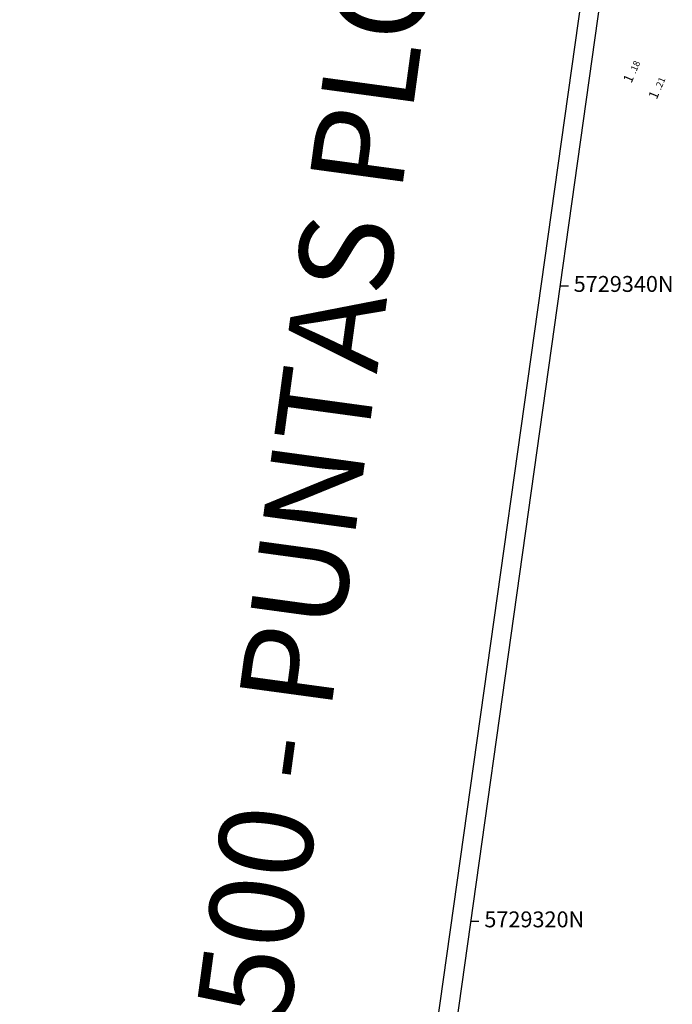
# Model space of a CAD drawing. Extents: x 5613651 to 5613849, y 5729211 to 5729467.
# Drawn here: x 5613651 to 5613671, y 5729317 to 5729348 of the extents above; entities that cross this region are included whole.
import ezdxf
from ezdxf.enums import TextEntityAlignment as Align

# ---------------------------------------------------------------- set-up
doc = ezdxf.new("R2010")
doc.units = 0
doc.header["$LTSCALE"] = 10
doc.header["$MEASUREMENT"] = 0
doc.layers.get('0').update_dxf_attribs({"linetype": 'CONTINUOUS'})
doc.layers.add('D2', color=70, linetype='CONTINUOUS')
doc.layers.add('L3', color=7, linetype='CONTINUOUS')
doc.styles.add('ROMANS', font='romans')

# ---------------------------------------------------------------- blocks, each defined once
blk = doc.blocks.new('A0')
for p, q in [((1169, 824), (0, 824)), ((1169, 821), (0, 821))]:
    blk.add_line(p, q)
blk = doc.blocks.new('TICK')
blk.add_line((0, 1.3), (0, 0))

msp = doc.modelspace()

# ---------------------------------------------------------------- block references
at = {"layer": 'L3', "xscale": 0.2, "yscale": 0.2, "zscale": 0.2}
for name, p, rotation in [('A0', (5613815.76, 5729211.958), 82), ('TICK', (5613667.942, 5729340), 270), ('TICK', (5613665.131, 5729320), 270)]:
    msp.add_blockref(name, p, dxfattribs=dict(at, rotation=rotation))

# ---------------------------------------------------------------- texts
at = {"style": 'ROMANS'}
msp.add_text('PLANO: A0 - ESCALA 1:500 - PUNTAS PLOTEO: TODAS 0.17mm', height=2.94, rotation=82.2488, dxfattribs=at).set_placement((5613653.799, 5729275.672))
at = {"layer": 'D2'}
for s, p in [('.18', (5613670.314, 5729346.667)), ('.21', (5613671.108, 5729346.152))]:
    msp.add_text(s, height=0.21, rotation=66.908, dxfattribs=at).set_placement(p)
for p in [(5613670.275, 5729346.575), (5613671.069, 5729346.06)]:
    msp.add_text('1', height=0.3, rotation=66.908, dxfattribs=at).set_placement(p, align=Align.RIGHT)
at = {"layer": 'L3'}
for s, p in [('5729340N', (5613669.942, 5729340)), ('5729320N', (5613667.131, 5729320))]:
    msp.add_text(s, height=0.5, dxfattribs=at).set_placement(p, align=Align.MIDDLE)

doc.saveas('drawing.dxf')
